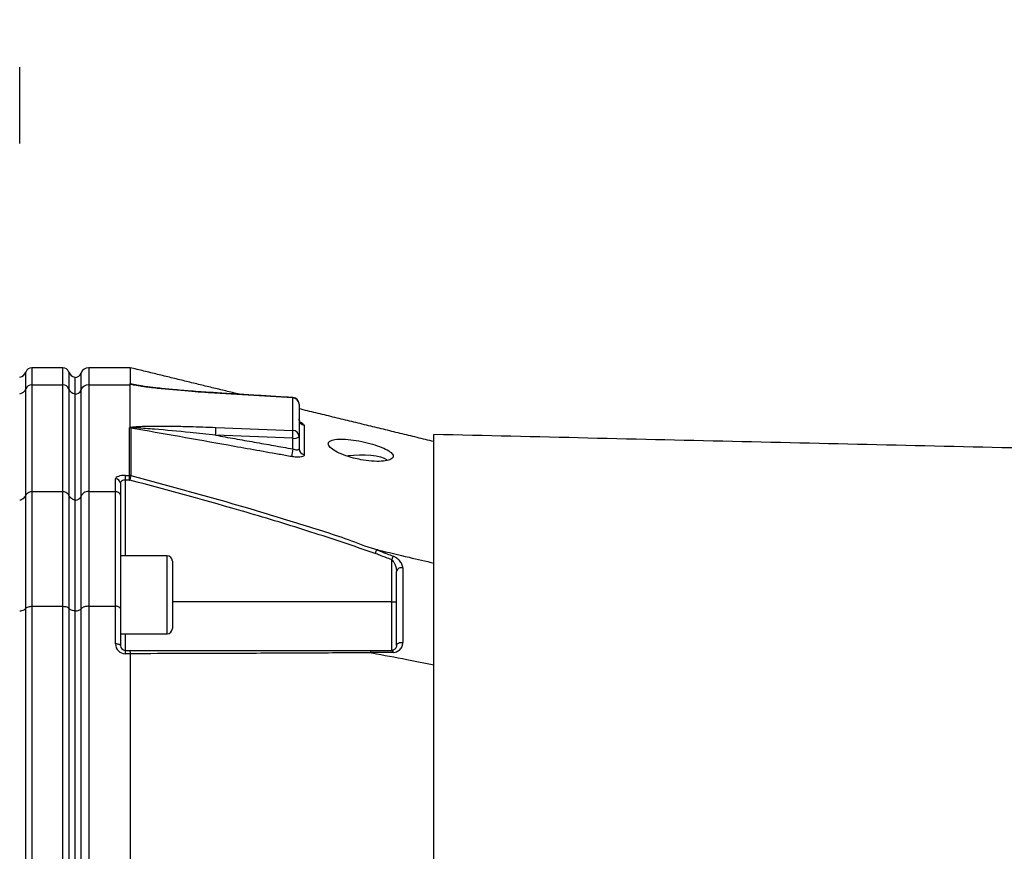
# Model space of a CAD drawing. Extents: x 0 to 9200, y 0 to 5940.
# Drawn here: x 2393 to 2696, y 2743 to 2999 of the extents above; entities that cross this region are included whole.
import ezdxf

# ---------------------------------------------------------------- set-up
doc = ezdxf.new("R2010")
doc.units = 0
doc.header["$LTSCALE"] = 5
doc.header["$MEASUREMENT"] = 0
doc.layers.get('0').update_dxf_attribs({"linetype": 'CONTINUOUS'})
doc.styles.add('ISO', font='GENISO.SHX')
doc.dimstyles.new('GEN-ISO', dxfattribs={"dimtxt": 50, "dimasz": 50, "dimexe": 40, "dimexo": 1, "dimgap": 30, "dimtad": 0, "dimtih": 1, "dimtoh": 1, "dimdec": 1, "dimdsep": 46, "dimtxsty": 'ISO', "dimcen": 2, "dimclrd": 256, "dimclre": 256, "dimclrt": 2, "dimadec": 0, "dimazin": 0, "dimtp": 0.1, "dimtm": 0.1, "dimtfac": 0.05, "dimtdec": 1, "dimtix": 1, "dimtmove": 2, "dimatfit": 3, "dimfxl": 1, "dimtolj": 1, "dimarcsym": 0})

# ---------------------------------------------------------------- blocks, each defined once
blk = doc.blocks.new('*D27')
at = {"color": 3, "lineweight": -2}
for p, q in [((2210.57, 2767.52), (2210.57, 3283.64)), ((3442.07, 2650.02), (3442.07, 3283.64)), ((2245.57, 3258.64), (3407.07, 3258.64))]:
    blk.add_line(p, q, dxfattribs=at)
at = {"color": 3}
for points in [[(2245.57, 3264.47), (2245.57, 3252.8), (2210.57, 3258.64)], [(3407.07, 3252.8), (3407.07, 3264.47), (3442.07, 3258.64)]]:
    blk.add_solid(points, dxfattribs=at)
at = {"color": 2, "insert": (2826.32, 3313.64), "char_height": 50, "attachment_point": 5, "style": 'ISO'}
blk.add_mtext('\\A1;{\\Fgeniso.shx;F}', dxfattribs=at)

msp = doc.modelspace()

# ---------------------------------------------------------------- linework, layer by layer
at = {"color": 7, "linetype": 'Continuous'}
for p, q in [((2396.81, 2891.52), (2396.81, 2886.24)), ((2406.32, 2886.24), (2406.32, 2891.52)), ((2414.31, 2891.52), (2414.31, 2886.24)), ((2394.92, 2884.98), (2394.92, 2890.18)), ((2408.21, 2890.18), (2408.21, 2884.98)), ((2410.07, 2888.57), (2410.07, 2883.45)), ((2411.95, 2884.66), (2411.95, 2889.85)), ((2396.81, 2886.24), (2396.81, 2853.42)), ((2396.81, 2886.24), (2406.32, 2886.24)), ((2406.32, 2853.42), (2406.32, 2886.24)), ((2414.31, 2886.24), (2414.31, 2853.42)), ((2414.31, 2886.24), (2427.07, 2886.24)), ((2427.07, 2873.17), (2427.07, 2886.24)), ((2394.92, 2852.23), (2394.92, 2884.98)), ((2408.21, 2884.98), (2408.21, 2852.23)), ((2410.07, 2883.45), (2410.07, 2850.79)), ((2411.95, 2851.93), (2411.95, 2884.66)), ((2477.17, 2882.21), (2453.04, 2883.7)), ((2477.17, 2872.21), (2477.17, 2882.21)), ((2479.07, 2880.32), (2479.07, 2870.31)), ((2477.14, 2869.8), (2453.37, 2870.74)), ((2453.4, 2873.15), (2477.17, 2872.21)), ((2479.07, 2870.31), (2479.07, 2866.58)), ((2520.57, 2689.02), (2520.57, 2870.95)), ((2477.14, 2866.51), (2477.14, 2869.8)), ((2425.57, 2858.36), (2426.82, 2858.36)), ((2425.57, 2858.36), (2425.57, 2856.94)), ((2426.82, 2856.94), (2426.82, 2858.36)), ((2422.57, 2853.42), (2422.57, 2857.35)), ((2424.07, 2855.93), (2424.07, 2852.08)), ((2425.57, 2856.94), (2425.57, 2833.6)), ((2426.82, 2856.94), (2425.57, 2856.94)), ((2394.92, 2817.42), (2394.92, 2852.23)), ((2396.81, 2853.42), (2396.81, 2818.06)), ((2396.81, 2853.42), (2406.32, 2853.42)), ((2406.32, 2818.06), (2406.32, 2853.42)), ((2408.21, 2852.23), (2408.21, 2817.42)), ((2414.31, 2853.42), (2414.31, 2818.06)), ((2414.31, 2853.42), (2422.57, 2853.42)), ((2422.57, 2818.06), (2422.57, 2853.42)), ((2424.07, 2852.08), (2424.07, 2817.34)), ((2410.07, 2850.79), (2410.07, 2816.64)), ((2411.95, 2817.26), (2411.95, 2851.93)), ((2438.47, 2809.6), (2438.47, 2833.6)), ((2440.07, 2832), (2440.07, 2811.2)), ((2507.57, 2819.48), (2507.57, 2832.38)), ((2507.57, 2819.48), (2440.07, 2819.48)), ((2507.57, 2804.48), (2507.57, 2819.48)), ((2507.57, 2819.48), (2509.07, 2819.48)), ((2394.92, 2720.64), (2394.92, 2817.42)), ((2396.81, 2818.06), (2406.32, 2818.06)), ((2396.81, 2818.06), (2396.81, 2721.07)), ((2406.32, 2721.07), (2406.32, 2818.06)), ((2408.21, 2817.42), (2408.21, 2720.64)), ((2410.07, 2816.64), (2410.07, 2720.13)), ((2411.95, 2720.54), (2411.95, 2817.26)), ((2414.31, 2818.06), (2422.57, 2818.06)), ((2414.31, 2818.06), (2414.31, 2721.07)), ((2422.57, 2806.46), (2422.57, 2818.06)), ((2424.07, 2817.34), (2424.07, 2805.98)), ((2425.57, 2809.6), (2425.57, 2804.48)), ((2425.57, 2804.48), (2426.88, 2804.48)), ((2425.57, 2804.48), (2425.57, 2803.46)), ((2427.07, 2803.46), (2425.57, 2803.46)), ((2427.07, 2803.45), (2427.07, 2721.07))]:
    msp.add_line(p, q, dxfattribs=at)
for points in [[(2453.06, 2883.81), (2453.05, 2883.79), (2453.04, 2883.7)], [(2477.19, 2882.31), (2477.18, 2882.3), (2477.17, 2882.21)], [(2493.71, 2864.39), (2494.26, 2864.47), (2495.92, 2864.63), (2497.68, 2864.7), (2499.45, 2864.67), (2501.17, 2864.55), (2502.75, 2864.34), (2504.12, 2864.05), (2505.23, 2863.69), (2506.02, 2863.27), (2506.33, 2863.01)], [(2427.3, 2858.3), (2427.28, 2858.22), (2427.25, 2858.1), (2427.21, 2857.95), (2427.17, 2857.78), (2427.11, 2857.58), (2427.06, 2857.37), (2427, 2857.15), (2426.94, 2856.93)], [(2508, 2833.5), (2507.96, 2833.4), (2507.91, 2833.28), (2507.86, 2833.15), (2507.81, 2833.01), (2507.75, 2832.86), (2507.69, 2832.7), (2507.63, 2832.54), (2507.57, 2832.38)], [(2509.07, 2805.98), (2509.11, 2806.2), (2509.23, 2806.41), (2509.42, 2806.6), (2509.67, 2806.75), (2509.97, 2806.86), (2510.31, 2806.93), (2510.66, 2806.94), (2511, 2806.9)], [(2424.07, 2805.98), (2424.04, 2806.07), (2423.95, 2806.16), (2423.81, 2806.25), (2423.63, 2806.32), (2423.4, 2806.38), (2423.14, 2806.42), (2422.86, 2806.45), (2422.57, 2806.46)], [(2507.57, 2804.48), (2507.63, 2804.47), (2507.69, 2804.44), (2507.75, 2804.39), (2507.81, 2804.32), (2507.86, 2804.23), (2507.91, 2804.13), (2507.96, 2804.01), (2508, 2803.87)]]:
    msp.add_lwpolyline(points, dxfattribs=at)
for centre, radius, start, end in [((2396.81, 2889.52), 2, 90, 160.5288), ((2406.32, 2889.52), 2, 19.4712, 90), ((2414.31, 2889.02), 2.5, 90, 160.5288), ((2392.57, 2891.02), 2.5, 281.537, 340.5288), ((2410.57, 2891.02), 2.5, 199.4712, 258.463), ((2410.07, 2890.52), 2, 270, 340.5288), ((2396.78, 2884.25), 2, 89.1597, 158.4686), ((2406.35, 2884.25), 2, 21.5316, 90.8405), ((2414.27, 2883.75), 2.49, 89.1595, 158.4689), ((2392.63, 2885.87), 2.46, 280.2461, 338.7565), ((2410.5, 2885.87), 2.46, 201.2432, 259.754), ((2410.1, 2885.39), 2, 269.1596, 338.4683), ((2477.07, 2880.32), 2, 0, 86.4554), ((2477.12, 2880.27), 1.94, 1.4875, 88.6168), ((2481.02, 2875.72), 1.95, 180.7296, 259.1536), ((2426.87, 2870.88), 2.11, 79.5065, 89.9962), ((2429.62, 2872.29), 23.8, 356.2696, 2.072), ((2453.39, 2871.35), 23.8, 356.2692, 2.072), ((2477.57, 2872.03), 2.28, 258.9816, 311.0246), ((2477.12, 2870.26), 1.94, 1.4873, 88.617), ((2490.44, 2863.53), 13.63, 167.4086, 177.4571), ((2480.99, 2866.63), 1.92, 181.2617, 260.9123), ((2422.61, 2855.88), 1.46, 1.5947, 91.5094), ((2438.47, 2832), 1.6, 0, 90), ((2510.51, 2828.48), 1.47, 70.3229, 169.0072), ((2438.47, 2811.2), 1.6, 270, 0), ((2425.57, 2806.46), 3, 180, 270), ((2425.57, 2805.98), 1.5, 180, 270)]:
    msp.add_arc(centre, radius, start, end, dxfattribs=at)
for centre, major_axis, ratio, start_param, end_param in [((4335.18, 2791.52), (1908.11, -94.75), 0.016757, 3.135017, 3.142425), ((2425.57, 2857.35), (3, 0), 0.338393, 1.570796, 3.141593), ((2425.57, 2855.93), (1.5, 0), 0.676786, 1.570796, 3.141593)]:
    msp.add_ellipse(centre, major_axis=major_axis, ratio=ratio, start_param=start_param, end_param=end_param, dxfattribs=at)
for points in [[(2393.07, 2960.52), (2393.07, 2984.02)], [(2406.32, 2891.52), (2396.81, 2891.52)], [(2427.07, 2891.52), (2414.31, 2891.52)], [(2460.72, 2883.33), (2427.08, 2891.52)], [(2427.17, 2886.63), (2430.53, 2885.89)], [(2477.19, 2882.31), (2453.06, 2883.81)], [(2520.57, 2868.77), (2479.07, 2878.87)], [(2453.37, 2870.74), (2477.14, 2866.51)], [(2899.91, 2862.1), (2520.57, 2870.95)], [(2438.47, 2833.6), (2424.07, 2833.6)], [(2424.07, 2809.6), (2438.47, 2809.6)], [(2427.07, 2803.45), (2427.07, 2803.46)]]:
    msp.add_open_spline(points, degree=1, dxfattribs=at)
for points, knots in [([(2427.07, 2891.48), (2427.07, 2891.49), (2427.07, 2891.59), (2427.07, 2891.21), (2427.07, 2890.33), (2427.07, 2888.87), (2427.07, 2887.42), (2427.07, 2886.7)], [0, 0, 0, 0, 0.035795, 0.274107, 0.512419, 0.756209, 1, 1, 1, 1]), ([(2427.12, 2886.48), (2427.11, 2886.5), (2427.09, 2886.56), (2427.03, 2886.63), (2427.06, 2886.68), (2427.07, 2886.7)], [0, 0, 0, 0, 0.3248495, 0.8174229, 1, 1, 1, 1]), ([(2427.07, 2886.7), (2427.1, 2886.67), (2427.13, 2886.65), (2427.17, 2886.63), (2427.17, 2886.63)], [0, 0, 0, 0, 0.947602, 1, 1, 1, 1]), ([(2453.04, 2883.7), (2450.38, 2883.88), (2444.48, 2884.27), (2437, 2884.95), (2431.44, 2885.61), (2428.76, 2886.05), (2427.56, 2886.31), (2427.2, 2886.45), (2427.12, 2886.48)], [0, 0, 0, 0, 0.3006963, 0.6668051, 0.8498965, 0.9415301, 0.987479, 1, 1, 1, 1]), ([(2427.17, 2886.63), (2427.18, 2886.63), (2427.2, 2886.61), (2427.24, 2886.58), (2427.39, 2886.52), (2427.77, 2886.41), (2428.17, 2886.32), (2428.41, 2886.27)], [0, 0, 0, 0, 0.031743, 0.1268469, 0.1362071, 0.4694301, 1, 1, 1, 1]), ([(2453.06, 2883.81), (2452.74, 2883.83), (2450.28, 2883.98), (2445.96, 2884.29), (2440.46, 2884.75), (2436.07, 2885.18), (2432.85, 2885.56), (2430.69, 2885.86), (2429.31, 2886.07), (2428.64, 2886.22), (2428.41, 2886.27)], [0, 0, 0, 0, 0.03778, 0.295038, 0.516875, 0.69924, 0.826236, 0.909274, 0.967565, 1, 1, 1, 1]), ([(2427.1, 2873.13), (2427.27, 2873.17), (2427.78, 2873.3), (2429.32, 2873.42), (2431.55, 2873.52), (2435.23, 2873.56), (2439.85, 2873.54), (2446.22, 2873.4), (2450.74, 2873.24), (2453.4, 2873.15)], [0, 0, 0, 0, 0.025118, 0.077308, 0.181549, 0.286046, 0.494267, 0.702572, 1, 1, 1, 1]), ([(2479.48, 2874.61), (2479.48, 2874.61), (2479.5, 2874.6), (2479.37, 2874.71), (2479.17, 2875.06), (2479.01, 2875.52), (2479.08, 2875.78), (2479.09, 2875.81)], [0, 0, 0, 0, 0.07766, 0.287332, 0.569042, 0.951854, 1, 1, 1, 1]), ([(2479.07, 2874.93), (2479.32, 2874.82), (2479.92, 2874.57), (2480.51, 2874.17), (2480.6, 2873.92), (2480.65, 2873.8)], [0, 0, 0, 0, 0.275781, 0.638279, 1, 1, 1, 1]), ([(2480.65, 2873.8), (2480.65, 2873.45), (2480.67, 2871.72), (2480.68, 2868.78), (2480.68, 2865.9), (2480.68, 2864.73)], [0, 0, 0, 0, 0.1289556, 0.6448623, 1, 1, 1, 1]), ([(2426.82, 2858.36), (2426.84, 2860.8), (2426.86, 2865.68), (2426.87, 2870.55), (2426.87, 2872.99)], [0, 0, 0, 0, 0.500119, 1, 1, 1, 1]), ([(2426.87, 2872.99), (2426.88, 2873.02), (2426.9, 2873.08), (2427.01, 2873.14), (2427.07, 2873.17)], [0, 0, 0, 0, 0.486479, 1, 1, 1, 1]), ([(2427.07, 2873.17), (2427.07, 2873.16), (2427.07, 2873.15), (2427.08, 2873.14), (2427.09, 2873.13), (2427.1, 2873.13), (2427.1, 2873.13)], [0, 0, 0, 0, 0.3712227, 0.7456071, 0.9414413, 1, 1, 1, 1]), ([(2427.4, 2873.02), (2427.39, 2873.02), (2427.3, 2873.07), (2427.2, 2873.1), (2427.1, 2873.13)], [0, 0, 0, 0, 0.061556, 1, 1, 1, 1]), ([(2427.4, 2873.02), (2427.37, 2873.01), (2427.32, 2873), (2427.27, 2872.98), (2427.26, 2872.96), (2427.26, 2872.95)], [0, 0, 0, 0, 0.460712, 0.760121, 1, 1, 1, 1]), ([(2427.26, 2872.95), (2427.26, 2870.52), (2427.27, 2865.64), (2427.29, 2860.75), (2427.3, 2858.3)], [0, 0, 0, 0, 0.4998272, 1, 1, 1, 1]), ([(2476.82, 2864.14), (2475.51, 2864.37), (2468.97, 2865.53), (2452.45, 2868.47), (2437.24, 2871.18), (2427.26, 2872.95)], [0, 0, 0, 0, 0.079182, 0.395909, 1, 1, 1, 1]), ([(2453.37, 2870.74), (2450.74, 2871.01), (2444.46, 2871.68), (2436.36, 2872.46), (2430.51, 2872.91), (2428.12, 2873.04), (2427.56, 2873.02), (2427.4, 2873.02)], [0, 0, 0, 0, 0.3015368, 0.7224276, 0.9300488, 0.9794796, 1, 1, 1, 1]), ([(2498.07, 2863.2), (2499.2, 2863.02), (2501.46, 2862.67), (2504.49, 2862.65), (2506.76, 2863), (2508.03, 2863.69), (2508.18, 2864.6), (2507.21, 2865.65), (2505.25, 2866.74), (2502.48, 2867.77), (2499.19, 2868.66), (2495.74, 2869.31), (2492.54, 2869.6), (2489.98, 2869.47), (2488.38, 2868.95), (2487.88, 2868.09), (2488.5, 2867), (2490.14, 2865.81), (2492.67, 2864.65), (2495.46, 2863.75), (2497.33, 2863.36), (2498.07, 2863.2)], [0, 0, 0, 0, 0.05448, 0.108987, 0.162822, 0.215873, 0.268479, 0.320983, 0.373704, 0.42698, 0.481116, 0.536138, 0.591538, 0.646389, 0.699965, 0.752307, 0.804146, 0.856409, 0.909753, 0.964291, 1, 1, 1, 1]), ([(2480.68, 2864.73), (2480.67, 2864.65), (2480.63, 2864.43), (2480.21, 2864.15), (2479.35, 2863.97), (2478.17, 2863.94), (2477.27, 2864.07), (2476.82, 2864.14)], [0, 0, 0, 0, 0.120661, 0.335561, 0.5545, 0.777247, 1, 1, 1, 1]), ([(2477.14, 2866.51), (2477.36, 2866.43), (2477.8, 2866.29), (2478.4, 2866.22), (2478.83, 2866.27), (2479.04, 2866.41), (2479.06, 2866.54), (2479.07, 2866.58)], [0, 0, 0, 0, 0.228261, 0.452159, 0.668829, 0.880528, 1, 1, 1, 1]), ([(2427.3, 2858.3), (2427.18, 2858.33), (2427.02, 2858.36), (2426.86, 2858.36), (2426.82, 2858.36)], [0, 0, 0, 0, 0.7807073, 1, 1, 1, 1]), ([(2427.3, 2858.3), (2439.3, 2855.08), (2456.69, 2850.41), (2479.22, 2843.42), (2492.67, 2839.37), (2500.52, 2836.14), (2503.29, 2835.43), (2503.29, 2835.43)], [0, 0, 0, 0, 0.469225, 0.680446, 0.89166, 0.999999, 1, 1, 1, 1]), ([(2426.82, 2856.94), (2426.83, 2856.94), (2426.87, 2856.94), (2426.91, 2856.93), (2426.94, 2856.93)], [0, 0, 0, 0, 0.219142, 1, 1, 1, 1]), ([(2502.48, 2834.33), (2495.91, 2836.56), (2482.76, 2841.02), (2457.6, 2848.66), (2438.92, 2853.7), (2426.94, 2856.93)], [0, 0, 0, 0, 0.264029, 0.528245, 1, 1, 1, 1]), ([(2393.07, 2850.79), (2393.17, 2850.81), (2393.55, 2850.89), (2394.14, 2851.19), (2394.66, 2851.69), (2394.85, 2852.07), (2394.92, 2852.23)], [0, 0, 0, 0, 0.128064, 0.449654, 0.773331, 1, 1, 1, 1]), ([(2394.92, 2852.23), (2394.99, 2852.36), (2395.13, 2852.66), (2395.55, 2853.06), (2396.14, 2853.36), (2396.59, 2853.4), (2396.81, 2853.42)], [0, 0, 0, 0, 0.189809, 0.460997, 0.730468, 1, 1, 1, 1]), ([(2406.32, 2853.42), (2406.55, 2853.4), (2406.99, 2853.36), (2407.58, 2853.06), (2408, 2852.66), (2408.15, 2852.36), (2408.21, 2852.23)], [0, 0, 0, 0, 0.269531, 0.539003, 0.81019, 1, 1, 1, 1]), ([(2410.07, 2850.79), (2409.96, 2850.81), (2409.58, 2850.89), (2408.99, 2851.19), (2408.47, 2851.69), (2408.29, 2852.07), (2408.21, 2852.23)], [0, 0, 0, 0, 0.1280646, 0.4496516, 0.7733335, 1, 1, 1, 1]), ([(2414.31, 2853.42), (2414.03, 2853.4), (2413.47, 2853.35), (2412.74, 2852.97), (2412.22, 2852.48), (2412.03, 2852.09), (2411.95, 2851.93)], [0, 0, 0, 0, 0.269529, 0.538998, 0.810183, 1, 1, 1, 1]), ([(2422.57, 2853.42), (2422.73, 2853.41), (2423.07, 2853.38), (2423.51, 2853.15), (2423.85, 2852.82), (2424.03, 2852.44), (2424.07, 2852.19), (2424.07, 2852.09), (2424.07, 2852.08)], [0, 0, 0, 0, 0.21084, 0.421631, 0.633769, 0.848806, 0.994326, 1, 1, 1, 1]), ([(2410.07, 2850.74), (2410.29, 2850.76), (2410.73, 2850.8), (2411.32, 2851.1), (2411.74, 2851.5), (2411.89, 2851.81), (2411.95, 2851.93)], [0, 0, 0, 0, 0.269487, 0.538912, 0.810088, 1, 1, 1, 1]), ([(2502.9, 2835.47), (2502.86, 2835.36), (2502.78, 2835.15), (2502.64, 2834.75), (2502.54, 2834.47), (2502.49, 2834.35), (2502.48, 2834.33)], [0, 0, 0, 0, 0.359087, 0.718175, 0.96785, 1, 1, 1, 1]), ([(2507.57, 2832.38), (2506.35, 2832.85), (2504.65, 2833.5), (2502.96, 2834.15), (2502.48, 2834.33)], [0, 0, 0, 0, 0.719371, 1, 1, 1, 1]), ([(2503.29, 2835.43), (2503.25, 2835.44), (2503.17, 2835.45), (2503.08, 2835.47), (2503.02, 2835.48), (2502.97, 2835.49), (2502.93, 2835.49), (2502.91, 2835.48), (2502.9, 2835.48), (2502.9, 2835.47), (2502.9, 2835.47)], [0, 0, 0, 0, 0.3214778, 0.539558, 0.6885257, 0.7913838, 0.8989256, 0.9420865, 0.9781708, 1, 1, 1, 1]), ([(2502.9, 2835.47), (2503.38, 2835.28), (2505.08, 2834.63), (2506.78, 2833.97), (2508, 2833.5)], [0, 0, 0, 0, 0.282977, 1, 1, 1, 1]), ([(2503.29, 2835.43), (2506.52, 2834.67), (2512.28, 2833.31), (2518.03, 2831.95), (2520.57, 2831.35)], [0, 0, 0, 0, 0.56, 1, 1, 1, 1]), ([(2507.57, 2832.38), (2507.74, 2832.21), (2508.15, 2831.82), (2508.62, 2830.95), (2508.99, 2829.9), (2509.04, 2829.14), (2509.07, 2828.76)], [0, 0, 0, 0, 0.165464, 0.395752, 0.702108, 1, 1, 1, 1]), ([(2511, 2829.86), (2510.95, 2830.24), (2510.84, 2831.01), (2510.08, 2832.1), (2509.1, 2832.98), (2508.34, 2833.34), (2508, 2833.5)], [0, 0, 0, 0, 0.284834, 0.578117, 0.81174, 1, 1, 1, 1]), ([(2509.07, 2805.98), (2509.07, 2808.02), (2509.07, 2812.1), (2509.07, 2819.01), (2509.07, 2824.54), (2509.07, 2828.01), (2509.07, 2828.76)], [0, 0, 0, 0, 0.24976, 0.500011, 0.891892, 1, 1, 1, 1]), ([(2511, 2829.86), (2511, 2829.11), (2511, 2825.6), (2511, 2820.04), (2511, 2813.07), (2511, 2808.96), (2511, 2806.9)], [0, 0, 0, 0, 0.108108, 0.499989, 0.74975, 1, 1, 1, 1]), ([(2393.07, 2816.64), (2393.17, 2816.65), (2393.55, 2816.7), (2394.14, 2816.86), (2394.66, 2817.13), (2394.85, 2817.33), (2394.92, 2817.42)], [0, 0, 0, 0, 0.128064, 0.449654, 0.773331, 1, 1, 1, 1]), ([(2394.92, 2817.42), (2395.02, 2817.52), (2395.21, 2817.72), (2395.74, 2817.93), (2396.3, 2818.05), (2396.67, 2818.06), (2396.81, 2818.06)], [0, 0, 0, 0, 0.276586, 0.55328, 0.827128, 1, 1, 1, 1]), ([(2406.32, 2818.06), (2406.55, 2818.05), (2406.99, 2818.03), (2407.58, 2817.87), (2408, 2817.66), (2408.15, 2817.49), (2408.21, 2817.42)], [0, 0, 0, 0, 0.269531, 0.539003, 0.81019, 1, 1, 1, 1]), ([(2410.07, 2816.64), (2409.96, 2816.65), (2409.58, 2816.7), (2408.99, 2816.86), (2408.47, 2817.13), (2408.29, 2817.33), (2408.21, 2817.42)], [0, 0, 0, 0, 0.1280646, 0.4496516, 0.7733335, 1, 1, 1, 1]), ([(2410.07, 2816.61), (2410.29, 2816.62), (2410.73, 2816.65), (2411.32, 2816.81), (2411.74, 2817.02), (2411.89, 2817.19), (2411.95, 2817.26)], [0, 0, 0, 0, 0.269487, 0.538912, 0.810088, 1, 1, 1, 1]), ([(2414.31, 2818.06), (2414.13, 2818.06), (2413.67, 2818.04), (2412.97, 2817.9), (2412.31, 2817.63), (2412.07, 2817.38), (2411.95, 2817.26)], [0, 0, 0, 0, 0.1728753, 0.4467218, 0.7234166, 1, 1, 1, 1]), ([(2424.07, 2817.34), (2424.07, 2817.34), (2424.07, 2817.4), (2424.03, 2817.54), (2423.85, 2817.74), (2423.51, 2817.92), (2423.07, 2818.04), (2422.73, 2818.06), (2422.57, 2818.06)], [0, 0, 0, 0, 0.005674, 0.151194, 0.366231, 0.578369, 0.78916, 1, 1, 1, 1]), ([(2508, 2803.87), (2508.06, 2803.87), (2508.45, 2803.88), (2509.22, 2804.07), (2510.17, 2804.7), (2510.86, 2805.69), (2510.96, 2806.52), (2511, 2806.9)], [0, 0, 0, 0, 0.03279, 0.210914, 0.446333, 0.744292, 1, 1, 1, 1]), ([(2426.88, 2804.48), (2426.88, 2804.48), (2426.9, 2804.48), (2426.94, 2804.44), (2426.99, 2804.26), (2427.04, 2803.92), (2427.06, 2803.61), (2427.07, 2803.46)], [0, 0, 0, 0, 0.00825, 0.190257, 0.461165, 0.730555, 1, 1, 1, 1]), ([(2426.88, 2804.48), (2438.58, 2804.48), (2456.83, 2804.48), (2481.44, 2804.48), (2494.32, 2804.48), (2500.76, 2804.48)], [0, 0, 0, 0, 0.471197, 0.735522, 1, 1, 1, 1]), ([(2501.58, 2803.72), (2501.58, 2803.72), (2494.92, 2803.72), (2482.12, 2803.62), (2462.8, 2803.56), (2444.49, 2803.49), (2432.71, 2803.46), (2427.07, 2803.45)], [0, 0, 0, 0, 0.000001, 0.265088, 0.530191, 0.774757, 1, 1, 1, 1]), ([(2500.76, 2804.48), (2500.76, 2804.48), (2500.81, 2804.48), (2500.91, 2804.43), (2501.06, 2804.24), (2501.13, 2803.99), (2501.17, 2803.86)], [0, 0, 0, 0, 0.031078, 0.283402, 0.641698, 1, 1, 1, 1]), ([(2500.76, 2804.48), (2501.53, 2804.48), (2503.8, 2804.48), (2506.07, 2804.48), (2507.57, 2804.48)], [0, 0, 0, 0, 0.34021, 1, 1, 1, 1]), ([(2508, 2803.87), (2506.5, 2803.87), (2504.23, 2803.87), (2501.95, 2803.86), (2501.17, 2803.86)], [0, 0, 0, 0, 0.658074, 1, 1, 1, 1]), ([(2501.17, 2803.86), (2501.17, 2803.86), (2501.18, 2803.85), (2501.19, 2803.83), (2501.25, 2803.8), (2501.38, 2803.76), (2501.5, 2803.73), (2501.58, 2803.72)], [0, 0, 0, 0, 0.031666, 0.0737468, 0.1520161, 0.4878587, 1, 1, 1, 1]), ([(2501.58, 2803.72), (2505.12, 2803.04), (2511.45, 2801.82), (2517.78, 2800.6), (2520.57, 2800.06)], [0, 0, 0, 0, 0.56, 1, 1, 1, 1]), ([(2509.07, 2805.98), (2509.04, 2805.79), (2509, 2805.37), (2508.66, 2804.9), (2508.2, 2804.59), (2507.81, 2804.48), (2507.6, 2804.48), (2507.57, 2804.48)], [0, 0, 0, 0, 0.267092, 0.579163, 0.813172, 0.972938, 1, 1, 1, 1])]:
    msp.add_open_spline(points, degree=3, knots=knots, dxfattribs=at)

# ---------------------------------------------------------------- dimensions: what is measured, and where the dimension line sits
dim = msp.add_linear_dim(base=(3442.07, 3258.64), p1=(2210.57, 2766.52), p2=(3442.07, 2649.02), text='{\\Fgeniso.shx;F}', dimstyle='GEN-ISO', override={"dimasz": 35, "dimexe": 25, "dimtad": 1, "dimtih": 0, "dimtoh": 0, "dimdec": 0, "dimclrd": 3, "dimclre": 3})
dim.commit()
dim.dimension.update_dxf_attribs({"geometry": '*D27', "text_midpoint": (2826.32, 3313.64)})

doc.saveas('drawing.dxf')
